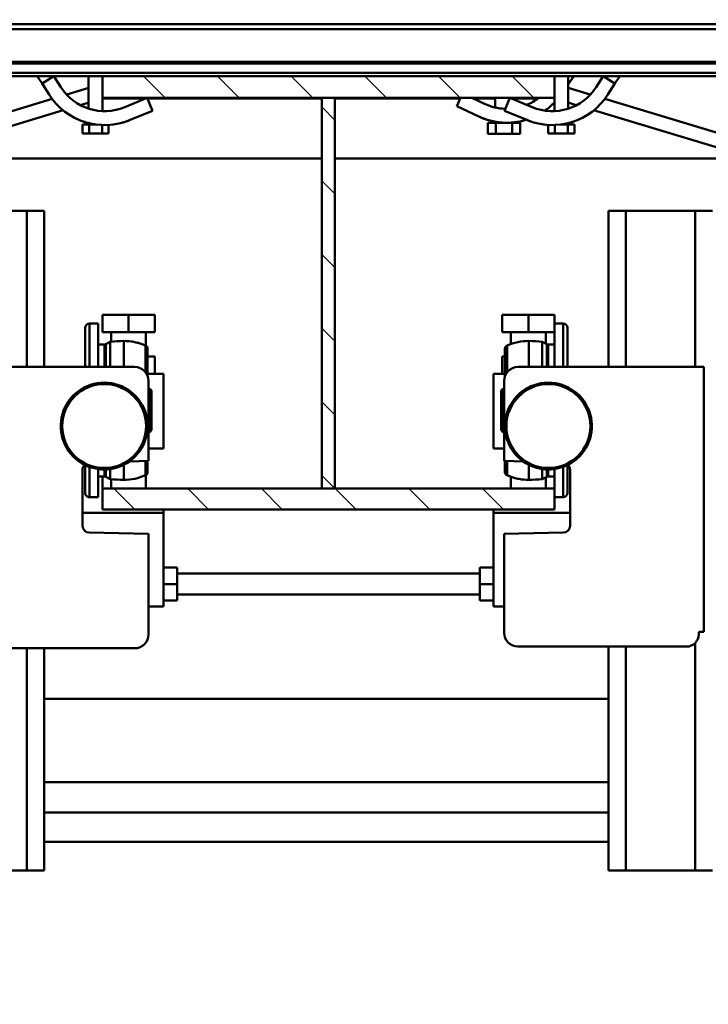
# Model space of a CAD drawing. Units: millimetres. Extents: x 0 to 17820, y -201 to 12600.
# Drawn here: x 13257 to 13653, y 9696 to 10263 of the extents above; entities that cross this region are included whole.
import ezdxf

# ---------------------------------------------------------------- set-up
doc = ezdxf.new("R2010")
doc.units = ezdxf.units.MM
doc.header["$MEASUREMENT"] = 0
for name, color, linetype, lineweight in [('(1) Shape lines', 7, 'Continuous', 35), ('(6) Dimensions', 7, 'Continuous', 35), ('(8) Hatches', 7, 'Continuous', 35)]:
    doc.layers.add(name, color=color, linetype=linetype, lineweight=lineweight)
doc.styles.add('Arial', font='ARIAL.TTF')
doc.dimstyles.new('Vertex Style', dxfattribs={"dimscale": 30, "dimtxt": 0.18, "dimasz": 3.6, "dimexe": 1.8, "dimexo": 0.0625, "dimgap": 1.7, "dimtad": 1, "dimdec": 1, "dimdsep": 46, "dimtxsty": 'Arial', "dimblk1": 'CLOSED', "dimblk2": 'CLOSED', "dimsah": 1, "dimcen": 0.09, "dimdle": 1.8, "dimclrd": 9, "dimclre": 9, "dimadec": 1, "dimazin": 2, "dimtfac": 0.65, "dimtdec": 4, "dimtmove": 0, "dimatfit": 3, "dimfxl": 0, "dimtolj": 1, "dimtzin": 0, "dimlwd": 25, "dimlwe": 25, "dimarcsym": 0})

# ---------------------------------------------------------------- blocks, each defined once
blk = doc.blocks.new('_Closed')
at = {"color": 0, "linetype": 'ByBlock', "lineweight": -2}
for p, q in [((-1, 0.166667), (0, 0)), ((-1, 0.166667), (-1, -0.166667)), ((0, 0), (-1, -0.166667)), ((0, 0), (-1, 0))]:
    blk.add_line(p, q, dxfattribs=at)
blk = doc.blocks.new('*D52')
at = {"layer": '(6) Dimensions', "color": 9, "lineweight": 25}
for p, q in [((14652.8, 9981.9), (14652.8, 9128.9)), ((13434.9, 9292.9), (13434.9, 9128.9)), ((13542.9, 9182.9), (14544.8, 9182.9))]:
    blk.add_line(p, q, dxfattribs=at)
at = {"layer": 'Defpoints', "color": 0}
for p in [(14652.8, 10071.9), (13434.9, 9382.9), (14652.8, 9182.9)]:
    blk.add_point(p, dxfattribs=at)
at = {"layer": '(6) Dimensions', "color": 9, "lineweight": 25, "xscale": 108.00000000108, "yscale": 108.00000000108, "zscale": 108.00000000108, "rotation": 180}
blk.add_blockref('_Closed', (13434.9, 9182.9), dxfattribs=at)
at = {"layer": '(6) Dimensions', "color": 9, "lineweight": 25, "xscale": 108.00000000108, "yscale": 108.00000000108, "zscale": 108.00000000108}
blk.add_blockref('_Closed', (14652.8, 9182.9), dxfattribs=at)
at = {"layer": '(6) Dimensions', "color": 0, "lineweight": 35, "insert": (14043.85, 9282.44), "char_height": 105, "attachment_point": 5, "style": 'Arial'}
blk.add_mtext('\\A1;1218', dxfattribs=at)
blk = doc.blocks.new('*D53')
at = {"layer": '(6) Dimensions', "color": 9, "lineweight": 25}
for p, q in [((12216.8, 9981.9), (12216.8, 9128.9)), ((13434.9, 9292.9), (13434.9, 9128.9)), ((13326.9, 9182.9), (12324.8, 9182.9))]:
    blk.add_line(p, q, dxfattribs=at)
at = {"layer": 'Defpoints', "color": 0}
for p in [(12216.8, 10071.9), (13434.9, 9382.9), (12216.8, 9182.9)]:
    blk.add_point(p, dxfattribs=at)
at = {"layer": '(6) Dimensions', "color": 9, "lineweight": 25, "xscale": 108.00000000108, "yscale": 108.00000000108, "zscale": 108.00000000108, "rotation": 180}
blk.add_blockref('_Closed', (12216.8, 9182.9), dxfattribs=at)
at = {"layer": '(6) Dimensions', "color": 9, "lineweight": 25, "xscale": 108.00000000108, "yscale": 108.00000000108, "zscale": 108.00000000108}
blk.add_blockref('_Closed', (13434.9, 9182.9), dxfattribs=at)
at = {"layer": '(6) Dimensions', "color": 0, "lineweight": 35, "insert": (12825.85, 9282.44), "char_height": 105, "attachment_point": 5, "style": 'Arial'}
blk.add_mtext('\\A1;1218', dxfattribs=at)
blk = doc.blocks.new('*D59')
at = {"layer": '(6) Dimensions', "color": 9, "lineweight": 25}
for p, q in [((13434.8, 10320.4), (13434.8, 10784.4)), ((14482.8, 10350.4), (14482.8, 10784.4)), ((13542.8, 10730.4), (14374.8, 10730.4))]:
    blk.add_line(p, q, dxfattribs=at)
at = {"layer": 'Defpoints', "color": 0}
for p in [(14482.8, 10730.4), (14482.8, 10260.4), (13434.8, 10230.4)]:
    blk.add_point(p, dxfattribs=at)
at = {"layer": '(6) Dimensions', "color": 9, "lineweight": 25, "xscale": 108.00000000108, "yscale": 108.00000000108, "zscale": 108.00000000108, "rotation": 180}
blk.add_blockref('_Closed', (13434.8, 10730.4), dxfattribs=at)
at = {"layer": '(6) Dimensions', "color": 9, "lineweight": 25, "xscale": 108.00000000108, "yscale": 108.00000000108, "zscale": 108.00000000108}
blk.add_blockref('_Closed', (14482.8, 10730.4), dxfattribs=at)
at = {"layer": '(6) Dimensions', "color": 0, "lineweight": 35, "insert": (13958.8, 10829.94), "char_height": 105, "attachment_point": 5, "style": 'Arial'}
blk.add_mtext('\\A1;1048', dxfattribs=at)
blk = doc.blocks.new('HATCH_16_ced40b0b-6cc4-4970-9c11-f56db384dda1')
at = {"layer": '(8) Hatches', "color": 0, "lineweight": 9}
for p, q in [((-6822.33, -246.25), (-6829.83, -253.75)), ((-6779.9, -246.25), (-6787.4, -253.75)), ((-6737.47, -246.25), (-6744.97, -253.75)), ((-6695.05, -246.25), (-6702.55, -253.75)), ((-6652.62, -246.25), (-6660.12, -253.75)), ((-6610.2, -246.25), (-6617.7, -253.75))]:
    blk.add_line(p, q, dxfattribs=at)
blk = doc.blocks.new('HATCH_18_5ac3c69f-b479-41cf-872d-21aa9f7d0256')
at = {"layer": '(8) Hatches', "color": 0, "lineweight": 9}
for p, q in [((-6598.1, -149.3), (-6610.1, -161.3)), ((-6598.1, -191.73), (-6610.1, -203.73)), ((-6598.1, -234.15), (-6610.1, -246.15)), ((-6598.1, -276.58), (-6610.1, -288.58)), ((-6598.1, -319.01), (-6610.1, -331.01)), ((-6598.1, -361.43), (-6610.1, -373.43))]:
    blk.add_line(p, q, dxfattribs=at)
blk = doc.blocks.new('HATCH_19_027b86f2-bc33-4a44-9c01-288eba92cc6e')
at = {"layer": '(8) Hatches', "color": 0, "lineweight": 9}
for p, q in [((-6835.1, -131.74), (-6847.6, -144.24)), ((-6835.1, -174.17), (-6847.6, -186.67)), ((-6835.1, -216.6), (-6847.6, -229.1)), ((-6835.1, -259.02), (-6847.6, -271.52)), ((-6835.1, -301.45), (-6847.6, -313.95)), ((-6835.1, -343.88), (-6847.6, -356.38))]:
    blk.add_line(p, q, dxfattribs=at)
blk = doc.blocks.new('Crane_single_12_4e3cd1c3-73f8-46f1-ac3c-3115a40616b7')
at = {"layer": '(1) Shape lines', "color": 7, "linetype": 'Continuous', "lineweight": 50, "ltscale": 90}
for p, q in [((-6877.6, -702), (-6877.6, 798)), ((-6874.6, -702), (-6874.6, 798)), ((-6855.85, -702), (-6855.85, 798)), ((-6854.82, -702), (-6854.82, 798)), ((-6849.57, -702), (-6849.57, 798)), ((-6847.6, -120), (-6847.6, 508)), ((-6808.56, -5), (-6834.48, -91.05)), ((-6827.92, -97.43), (-6800.07, -5)), ((-6800.1, -15), (-6800.1, -246.25)), ((-6770.1, -28.95), (-6770.1, -38.95)), ((-6680.1, -33.95), (-6527.6, -33.95)), ((-6680.1, -140.95), (-6680.1, -33.95)), ((-6527.6, -33.95), (-6527.6, -36.95)), ((-6390.1, -38.95), (-6390.1, -28.95)), ((-6770.1, -38.95), (-6770.1, -78.95)), ((-6770.1, -38.95), (-6680.1, -38.95)), ((-6527.6, -36.95), (-6526.1, -36.95)), ((-6521.2, -38.95), (-6390.1, -38.95)), ((-6390.1, -78.95), (-6390.1, -38.95)), ((-6519.1, -43.95), (-6519.1, -140.95)), ((-6770.1, -78.95), (-6770.1, -88.95)), ((-6770.1, -78.95), (-6680.1, -78.95)), ((-6519.1, -78.95), (-6390.1, -78.95)), ((-6390.1, -88.95), (-6390.1, -78.95)), ((-6847.6, -82.44), (-6843.29, -85.19)), ((-6843.29, -85.19), (-6847.6, -91.93)), ((-6836.97, -89.23), (-6843.29, -85.19)), ((-6770.1, -88.95), (-6680.1, -88.95)), ((-6519.1, -88.95), (-6390.1, -88.95)), ((-6489.1, -413.55), (-6489.1, -88.95)), ((-6489.1, -413.55), (-6489.1, -88.95)), ((-6441.1, -88.95), (-6441.1, -413.55)), ((-6441.1, -88.95), (-6441.1, -413.55)), ((-6423.6, -413.55), (-6423.6, -88.95)), ((-6423.6, -413.55), (-6423.6, -88.95)), ((-6406.6, -88.95), (-6406.6, -413.55)), ((-6406.6, -88.95), (-6406.6, -413.55)), ((-6847.6, -91.93), (-6841.28, -95.97)), ((-6836.99, -99.37), (-6840.8, -112.03)), ((-6832.32, -112.03), (-6830.92, -107.41)), ((-6847.61, -108.73), (-6842.99, -111.99)), ((-6847.21, -109.01), (-6847.61, -108.73)), ((-6847.6, -108.73), (-6847.21, -109.01)), ((-6847.6, -112), (-6828.98, -112)), ((-6846.97, -109.19), (-6843.88, -111.36)), ((-6843.88, -111.36), (-6846.97, -109.19)), ((-6846.07, -109.82), (-6845.31, -110.35)), ((-6845.31, -110.35), (-6846.07, -109.82)), ((-6846.07, -109.82), (-6845.31, -110.36)), ((-6845.31, -110.35), (-6846.07, -109.82)), ((-6845.31, -110.36), (-6846.07, -109.82)), ((-6843.6, -111.56), (-6842.99, -111.99)), ((-6842.99, -111.99), (-6843.6, -111.56)), ((-6843.05, -111.95), (-6842.99, -111.99)), ((-6842.99, -111.99), (-6843.05, -111.95)), ((-6843.05, -111.95), (-6842.99, -111.99)), ((-6842.99, -111.99), (-6843.05, -111.95)), ((-6842.99, -111.99), (-6843.05, -111.95)), ((-6842.99, -111.99), (-6843.01, -112.03)), ((-6842.94, -112.03), (-6842.99, -111.99)), ((-6842.99, -112), (-6842.99, -112)), ((-6842.98, -112), (-6828.98, -112)), ((-6821.43, -109.09), (-6821.43, -109.09)), ((-6821.39, -109.19), (-6821.39, -109.19)), ((-6821.31, -109.45), (-6821.31, -109.45)), ((-6821.2, -109.79), (-6821.2, -109.79)), ((-6820.78, -111.21), (-6820.78, -111.21)), ((-6820.62, -111.81), (-6820.62, -111.81)), ((-6820.57, -112), (-6819.79, -112)), ((-6820.57, -112), (-6819.79, -112)), ((-6820.54, -112.13), (-6820.54, -112.13)), ((-6820.51, -112.26), (-6820.51, -112.26)), ((-6814.49, -108.49), (-6819.79, -108.49)), ((-6819.79, -108.49), (-6819.79, -112.25)), ((-6814.49, -112.25), (-6819.79, -112.25)), ((-6819.79, -112.25), (-6819.79, -116.18)), ((-6814.49, -108.49), (-6814.49, -112.25)), ((-6814.49, -119.75), (-6814.49, -112.25)), ((-6702.6, -112.45), (-6680.21, -112.45)), ((-6623.55, -112.45), (-6607.6, -112.45)), ((-6588.7, -110.95), (-6620.91, -110.95)), ((-6596.1, -110.95), (-6596.1, -155)), ((-6705.1, -114.95), (-6680.2, -114.95)), ((-6705.1, -119.9), (-6705.1, -114.95)), ((-6622.62, -114.95), (-6605.1, -114.95)), ((-6605.1, -114.95), (-6605.1, -119.9)), ((-6584.11, -148.95), (-6584.7, -114.88)), ((-6835.1, -120), (-6847.6, -120)), ((-6847.6, -120), (-6847.6, -380)), ((-6845.56, -119.97), (-6845.52, -120)), ((-6835.1, -380), (-6835.1, -120)), ((-6827.51, -120), (-6835.1, -120)), ((-6827.51, -120), (-6832.49, -120)), ((-6814.49, -123.51), (-6819.54, -123.51)), ((-6814.49, -119.75), (-6819.5, -119.75)), ((-6814.49, -119.75), (-6814.49, -123.51)), ((-6700.1, -120), (-6710.1, -120)), ((-6710.1, -120), (-6710.1, -135)), ((-6705.1, -119.9), (-6680.1, -119.9)), ((-6700.1, -120), (-6700.1, -135)), ((-6694.62, -126.95), (-6693.27, -124.31)), ((-6693.27, -124.31), (-6680.2, -124.31)), ((-6693.1, -123.58), (-6693.1, -119.9)), ((-6693.1, -123.58), (-6680.2, -123.58)), ((-6621.34, -119.9), (-6605.1, -119.9)), ((-6621.1, -124.31), (-6616.93, -124.31)), ((-6621.04, -123.58), (-6617.1, -123.58)), ((-6617.1, -119.9), (-6617.1, -123.58)), ((-6617.1, -120), (-6610.1, -120)), ((-6616.93, -124.31), (-6615.58, -126.95)), ((-6598.1, -120), (-6610.1, -120)), ((-6610.1, -120), (-6610.1, -380)), ((-6598.1, -380), (-6598.1, -120)), ((-6834.72, -144.04), (-6834.72, -129.54)), ((-6700.1, -125), (-6693.63, -125)), ((-6694.62, -126.95), (-6680.17, -126.95)), ((-6621.43, -126.95), (-6615.58, -126.95)), ((-6616.57, -125), (-6610.1, -125)), ((-6829.73, -132.77), (-6835.1, -145.69)), ((-6827.71, -148.77), (-6822.34, -135.84)), ((-6820.74, -131.09), (-6820.74, -131.09)), ((-6820.73, -131.09), (-6820.74, -131.09)), ((-6820.74, -131.09), (-6820.74, -131.09)), ((-6700.1, -135), (-6710.1, -135)), ((-6710.1, -135), (-6710.1, -150)), ((-6700.1, -135), (-6700.1, -150)), ((-6695.1, -134.7), (-6680.16, -134.7)), ((-6623.79, -134.7), (-6615.1, -134.7)), ((-6822.28, -136.76), (-6822.27, -136.83)), ((-6822.03, -137.7), (-6822.03, -137.68)), ((-6822.03, -137.68), (-6822.03, -137.7)), ((-6821.21, -141.63), (-6821.23, -141.64)), ((-6821.21, -141.63), (-6821.21, -141.64)), ((-6814.37, -139.76), (-6820.77, -139.76)), ((-6820.77, -139.76), (-6820.77, -144.38)), ((-6814.37, -144.38), (-6814.37, -139.76)), ((-6625.71, -137.92), (-6626.1, -148.95)), ((-6835.1, -144), (-6834.4, -144)), ((-6835.1, -144), (-6834.4, -144)), ((-6835.1, -144), (-6834.4, -144)), ((-6835.1, -144), (-6834.4, -144)), ((-6835.1, -145.69), (-6827.71, -148.77)), ((-6820.98, -144), (-6820.77, -144)), ((-6820.98, -144), (-6820.77, -144)), ((-6820.98, -144), (-6820.77, -144)), ((-6820.98, -144), (-6820.77, -144)), ((-6814.37, -144.38), (-6820.77, -144.38)), ((-6820.77, -144.38), (-6820.77, -153.62)), ((-6814.37, -144.38), (-6814.37, -153.62)), ((-6693.16, -145), (-6700.1, -145)), ((-6692.44, -147.26), (-6676.94, -147.26)), ((-6625.93, -147.26), (-6617.76, -147.26)), ((-6610.1, -145), (-6617.04, -145)), ((-6700.1, -150), (-6710.1, -150)), ((-6690.61, -148.45), (-6674.79, -148.45)), ((-6686.1, -148.45), (-6686.1, -150)), ((-6676.1, -150), (-6686.1, -150)), ((-6676.1, -148.45), (-6676.1, -155)), ((-6626.1, -148.95), (-6672.1, -148.95)), ((-6667.55, -149.7), (-6667.55, -148.95)), ((-6667.55, -149.7), (-6642.65, -149.7)), ((-6666.55, -150.7), (-6667.55, -149.7)), ((-6666.55, -150.7), (-6643.65, -150.7)), ((-6642.65, -149.7), (-6643.65, -150.7)), ((-6642.65, -148.95), (-6642.65, -149.7)), ((-6633.1, -155), (-6633.1, -148.95)), ((-6625.98, -148.45), (-6619.59, -148.45)), ((-6527.1, -148.95), (-6584.11, -148.95)), ((-6542.1, -148.95), (-6542.1, -155)), ((-6829.57, -154), (-6835.1, -154)), ((-6829.57, -154), (-6835.1, -154)), ((-6829.57, -154), (-6835.1, -154)), ((-6829.57, -154), (-6835.1, -154)), ((-6834.72, -166.7), (-6834.72, -153.96)), ((-6820.77, -154), (-6821.39, -154)), ((-6820.77, -154), (-6821.39, -154)), ((-6820.77, -154), (-6821.39, -154)), ((-6820.77, -154), (-6821.39, -154)), ((-6814.37, -153.62), (-6820.77, -153.62)), ((-6820.77, -153.62), (-6820.77, -158.24)), ((-6814.37, -158.24), (-6820.77, -158.24)), ((-6814.37, -153.62), (-6814.37, -158.24)), ((-6676.1, -155), (-6633.1, -155)), ((-6598.1, -155), (-6596.1, -155)), ((-6596.1, -155), (-6542.1, -155)), ((-6564.6, -155), (-6564.6, -163)), ((-6555.1, -155), (-6555.1, -163)), ((-6545.6, -155), (-6545.6, -163)), ((-6831.63, -160.15), (-6835.1, -167.5)), ((-6830.36, -176.22), (-6824.4, -163.56)), ((-6822.57, -158.89), (-6822.57, -158.89)), ((-6822.57, -158.89), (-6822.57, -158.89)), ((-6564.6, -163), (-6555.1, -163)), ((-6561.1, -337), (-6561.1, -163)), ((-6555.1, -163), (-6545.6, -163)), ((-6549.1, -163), (-6549.1, -337)), ((-6835.1, -173.99), (-6830.36, -176.22)), ((-6834.72, -246.25), (-6834.72, -174.17)), ((-6835.1, -246.25), (-6835.1, -253.75)), ((-6610.1, -246.25), (-6835.1, -246.25)), ((-6610.1, -253.75), (-6610.1, -246.25)), ((-6835.1, -253.75), (-6610.1, -253.75)), ((-6834.72, -354.15), (-6834.72, -253.75)), ((-6800.1, -253.75), (-6800.1, -485)), ((-6564.6, -345), (-6564.6, -337)), ((-6564.6, -337), (-6555.1, -337)), ((-6555.1, -345), (-6555.1, -337)), ((-6555.1, -337), (-6545.6, -337)), ((-6545.6, -345), (-6545.6, -337)), ((-6676.1, -345), (-6633.1, -345)), ((-6676.1, -354.05), (-6676.1, -345)), ((-6633.1, -345), (-6633.1, -353.55)), ((-6598.1, -345), (-6596.1, -345)), ((-6596.1, -345), (-6542.1, -345)), ((-6596.1, -391.55), (-6596.1, -345)), ((-6542.1, -353.55), (-6542.1, -345)), ((-6835.1, -354.31), (-6827.71, -351.23)), ((-6827.71, -351.23), (-6822.34, -364.16)), ((-6700.1, -350), (-6710.1, -350)), ((-6710.1, -365), (-6710.1, -350)), ((-6700.1, -365), (-6700.1, -350)), ((-6686.1, -354.05), (-6686.1, -350)), ((-6676.1, -350), (-6686.1, -350)), ((-6829.73, -367.23), (-6835.1, -354.31)), ((-6834.72, -380), (-6834.72, -355.22)), ((-6700.1, -355), (-6692.32, -355)), ((-6676.94, -355.24), (-6692.44, -355.24)), ((-6674.79, -354.05), (-6690.61, -354.05)), ((-6672.1, -353.55), (-6626.1, -353.55)), ((-6667.55, -352.8), (-6666.55, -351.8)), ((-6642.65, -352.8), (-6667.55, -352.8)), ((-6667.55, -353.55), (-6667.55, -352.8)), ((-6643.65, -351.8), (-6666.55, -351.8)), ((-6643.65, -351.8), (-6642.65, -352.8)), ((-6642.65, -352.8), (-6642.65, -353.55)), ((-6626.1, -353.55), (-6625.71, -364.58)), ((-6619.59, -354.05), (-6625.98, -354.05)), ((-6617.76, -355.24), (-6625.93, -355.24)), ((-6617.88, -355), (-6610.1, -355)), ((-6584.7, -387.62), (-6584.11, -353.55)), ((-6584.11, -353.55), (-6526.1, -353.55)), ((-6680.1, -465.28), (-6680.1, -361.55)), ((-6518.1, -361.55), (-6518.1, -461.55)), ((-6700.1, -365), (-6710.1, -365)), ((-6710.1, -380), (-6710.1, -365)), ((-6700.1, -380), (-6700.1, -365)), ((-6680.16, -367.8), (-6695.1, -367.8)), ((-6615.1, -367.8), (-6623.79, -367.8)), ((-6820.73, -368.91), (-6820.74, -368.91)), ((-6820.74, -368.91), (-6820.74, -368.91)), ((-6814.49, -376.49), (-6819.54, -376.49)), ((-6814.49, -376.49), (-6814.49, -380.25)), ((-6694.66, -375), (-6700.1, -375)), ((-6680.17, -375.55), (-6694.62, -375.55)), ((-6693.27, -378.19), (-6694.62, -375.55)), ((-6680.2, -378.19), (-6693.27, -378.19)), ((-6680.2, -378.92), (-6693.1, -378.92)), ((-6693.1, -382.6), (-6693.1, -378.92)), ((-6615.58, -375.55), (-6621.43, -375.55)), ((-6616.93, -378.19), (-6621.1, -378.19)), ((-6617.1, -378.92), (-6621.04, -378.92)), ((-6617.1, -378.92), (-6617.1, -382.6)), ((-6615.58, -375.55), (-6616.93, -378.19)), ((-6610.1, -375), (-6615.54, -375)), ((-6847.6, -380), (-6835.1, -380)), ((-6847.6, -702), (-6847.6, -380)), ((-6843.2, -380), (-6843.2, -380.03)), ((-6834.72, -380), (-6835.1, -380)), ((-6835.1, -380), (-6827.51, -380)), ((-6835.1, -380), (-6827.51, -380)), ((-6834.71, -380.03), (-6834.72, -380)), ((-6819.79, -383.82), (-6819.79, -387.75)), ((-6814.49, -380.25), (-6819.5, -380.25)), ((-6814.49, -380.25), (-6814.49, -387.75)), ((-6700.1, -380), (-6710.1, -380)), ((-6680.1, -382.6), (-6705.1, -382.6)), ((-6705.1, -387.55), (-6705.1, -382.6)), ((-6605.1, -382.6), (-6621.34, -382.6)), ((-6617.1, -380), (-6610.1, -380)), ((-6610.1, -380), (-6598.1, -380)), ((-6605.1, -382.6), (-6605.1, -387.55)), ((-6828.98, -388), (-6847.6, -388)), ((-6828.98, -388), (-6847.6, -388)), ((-6840.8, -387.97), (-6836.99, -400.63)), ((-6830.92, -392.59), (-6832.32, -387.97)), ((-6821.43, -390.91), (-6821.43, -390.91)), ((-6821.39, -390.81), (-6821.39, -390.81)), ((-6821.36, -390.71), (-6821.36, -390.71)), ((-6821.31, -390.55), (-6821.31, -390.55)), ((-6821.27, -390.42), (-6821.27, -390.42)), ((-6821.2, -390.21), (-6821.2, -390.21)), ((-6821.15, -390.05), (-6821.15, -390.05)), ((-6821.07, -389.8), (-6821.07, -389.8)), ((-6820.93, -389.33), (-6820.93, -389.33)), ((-6820.92, -389.3), (-6820.92, -389.3)), ((-6820.67, -388.37), (-6820.67, -388.37)), ((-6820.62, -388.19), (-6820.62, -388.19)), ((-6819.79, -388), (-6820.58, -388)), ((-6819.79, -388), (-6820.57, -388)), ((-6814.49, -387.75), (-6819.79, -387.75)), ((-6819.79, -387.75), (-6819.79, -391.51)), ((-6814.49, -391.51), (-6814.49, -387.75)), ((-6680.2, -387.55), (-6705.1, -387.55)), ((-6680.21, -390.05), (-6702.6, -390.05)), ((-6607.6, -390.05), (-6623.55, -390.05)), ((-6605.1, -387.55), (-6622.62, -387.55)), ((-6814.49, -391.51), (-6819.79, -391.51)), ((-6620.91, -391.55), (-6588.7, -391.55)), ((-6800.07, -495), (-6827.92, -402.57)), ((-6847.6, -408.07), (-6841.28, -404.03)), ((-6847.6, -408.07), (-6843.29, -414.81)), ((-6836.97, -410.77), (-6843.29, -414.81)), ((-6834.48, -408.95), (-6820.9, -454.04)), ((-6770.1, -413.55), (-6770.1, -423.55)), ((-6770.1, -413.55), (-6680.1, -413.55)), ((-6518.1, -413.55), (-6390.1, -413.55)), ((-6390.1, -423.55), (-6390.1, -413.55)), ((-6843.29, -414.81), (-6847.6, -417.56)), ((-6770.1, -423.55), (-6770.1, -463.55)), ((-6770.1, -423.55), (-6680.1, -423.55)), ((-6518.1, -423.55), (-6390.1, -423.55)), ((-6390.1, -463.55), (-6390.1, -423.55))]:
    blk.add_line(p, q, dxfattribs=at)
for points in [[(-6821.47, -108.96), (-6821.47, -108.96), (-6821.47, -108.96)], [(-6820.58, -111.99), (-6820.67, -111.63), (-6820.92, -110.7), (-6821.15, -109.95), (-6821.27, -109.58), (-6821.36, -109.29), (-6821.43, -109.09), (-6821.47, -108.98), (-6821.47, -108.96), (-6821.45, -109.03), (-6821.39, -109.19), (-6821.36, -109.28)], [(-6821.34, -109.36), (-6821.31, -109.45), (-6821.29, -109.51)], [(-6821.24, -109.68), (-6821.2, -109.79), (-6821.18, -109.86)], [(-6821.13, -110.01), (-6821.07, -110.2), (-6820.93, -110.67), (-6820.93, -110.69)], [(-6820.92, -110.71), (-6820.78, -111.21), (-6820.7, -111.52)], [(-6820.64, -111.73), (-6820.62, -111.81), (-6820.58, -111.96)], [(-6820.17, -113.79), (-6820.41, -112.69), (-6820.48, -112.37)], [(-6822.04, -137.66), (-6822.06, -137.57), (-6822.18, -137.11), (-6822.26, -136.83), (-6822.29, -136.74), (-6822.26, -136.83), (-6822.18, -137.11), (-6822.06, -137.57), (-6822.04, -137.66)], [(-6822.04, -137.64), (-6822.06, -137.57), (-6822.18, -137.11), (-6822.26, -136.83), (-6822.28, -136.76)], [(-6822.06, -137.57), (-6822.06, -137.57), (-6822.18, -137.11), (-6822.21, -137)], [(-6822.21, -137), (-6822.18, -137.11), (-6822.06, -137.57), (-6822.04, -137.64)], [(-6822.06, -137.57), (-6822.06, -137.57), (-6822.18, -137.11), (-6822.21, -137.01)], [(-6822.21, -137.01), (-6822.18, -137.11), (-6822.06, -137.57), (-6822.06, -137.57)], [(-6822.21, -137.01), (-6822.18, -137.11), (-6822.06, -137.57), (-6822.06, -137.57)], [(-6821.21, -141.63), (-6821.37, -140.69), (-6821.55, -139.75), (-6821.73, -138.89), (-6821.91, -138.16), (-6822.01, -137.78)], [(-6822.01, -137.78), (-6821.91, -138.16), (-6821.73, -138.89), (-6821.55, -139.75), (-6821.37, -140.69), (-6821.21, -141.63)], [(-6821.21, -141.63), (-6821.37, -140.69), (-6821.55, -139.75), (-6821.73, -138.89), (-6821.91, -138.16), (-6821.95, -137.98)], [(-6821.95, -137.98), (-6821.91, -138.16), (-6821.73, -138.89)], [(-6821.34, -390.65), (-6821.36, -390.71), (-6821.43, -390.91), (-6821.47, -391.02), (-6821.47, -391.04), (-6821.45, -390.97), (-6821.39, -390.81), (-6821.31, -390.55), (-6821.2, -390.21), (-6821.07, -389.8), (-6820.93, -389.33), (-6820.78, -388.79), (-6820.62, -388.19), (-6820.56, -387.93)], [(-6821.23, -390.32), (-6821.27, -390.42), (-6821.29, -390.49)], [(-6821.13, -389.99), (-6821.15, -390.05), (-6821.18, -390.14)], [(-6820.92, -389.27), (-6820.92, -389.3), (-6820.93, -389.31)], [(-6820.61, -388.12), (-6820.67, -388.37), (-6820.73, -388.59)], [(-6820.5, -387.7), (-6820.46, -387.54), (-6820.31, -386.87), (-6820.17, -386.21)]]:
    blk.add_lwpolyline(points, dxfattribs=at)
for centre in [(-6646.1, -123.45), (-6646.1, -379.05)]:
    blk.add_circle(centre, 24.16, dxfattribs=at)
for centre, radius, start, end in [((-6526.1, -43.95), 7, 0, 90), ((-6857.43, -121.25), 38, 337.4304, 57.4304), ((-6857.43, -121.25), 30, 337.4304, 57.4304), ((-6646.1, -123.45), 25, 26.8152, 324.6273), ((-6702.6, -114.95), 2.5, 90, 180), ((-6702.6, -114.95), 2.5, 132.9838, 137.5314), ((-6646.1, -123.45), 25, 324.6273, 26.8152), ((-6620.91, -114.95), 4, 90, 136.0152), ((-6607.6, -114.95), 2.5, 0, 90), ((-6607.6, -114.95), 2.5, 42.4685, 47.0162), ((-6588.7, -114.95), 4, 1, 90), ((-6857.43, -121.25), 30, 12.9427, 13.0352), ((-6858.77, -147.36), 38, 35.3543, 46.2109), ((-6857.43, -121.25), 30, 355.168, 355.9116), ((-6694.7, -123.58), 1.6, 333, 0), ((-6615.5, -123.58), 1.6, 180, 207), ((-6615.5, -123.58), 1.6, 198.8783, 207), ((-6858.77, -147.36), 30, 22.2944, 37.7595), ((-6857.43, -121.25), 30, 346.2204, 346.4082), ((-6857.43, -121.25), 30, 346.2204, 346.4082), ((-6857.43, -121.25), 38, 351.7855609175114, 351.7856464796932), ((-6857.43, -121.25), 38, 353.6372, 353.6378), ((-6632.1, -134.7), 63, 172.9338, 180), ((-6632.1, -134.7), 63, 172.9338, 180), ((-6678.1, -134.7), 63, 0, 7.0662), ((-6678.1, -134.7), 63, 0, 7.0662), ((-6857.43, -121.25), 38, 337.4304, 344.4975), ((-6857.43, -121.25), 38, 337.4304, 339.6462), ((-6857.43, -121.25), 38, 344.6485, 344.6489), ((-6857.43, -121.25), 38, 344.6485, 344.6489), ((-6857.43, -121.25), 38, 344.7479, 344.9913), ((-6857.43, -121.25), 38, 344.7454, 344.7457), ((-6664.1, -134.7), 31, 180, 203.9019), ((-6664.1, -134.7), 31, 180, 203.9019), ((-6646.1, -134.7), 31, 336.0981, 0), ((-6646.1, -134.7), 31, 339.0354, 0), ((-6858.77, -147.36), 38, 334.7794, 17.0635), ((-6858.77, -147.36), 38, 8.6265, 8.6716), ((-6672.1, -140.95), 8, 180, 270), ((-6527.1, -140.95), 8, 270, 0), ((-6690.61, -146.45), 2, 203.9019, 270), ((-6619.59, -146.45), 2, 270, 336.0981), ((-6858.77, -147.36), 30, 334.7794, 358.2091), ((-6690.61, -146.45), 2, 235.4784, 240.3259), ((-6619.59, -146.45), 2, 299.674, 304.5217), ((-6858.77, -147.36), 30, 341.9425, 342.1395), ((-6858.77, -147.36), 38, 342.3402, 343.2424), ((-6858.77, -147.36), 38, 348.8779, 349.3107), ((-6858.77, -147.36), 38, 334.7794, 341.2238), ((-6858.77, -147.36), 38, 334.7794, 336.947), ((-6858.77, -147.36), 38, 334.7794, 334.8243), ((-6858.77, -147.36), 38, 334.7794, 334.8243), ((-6858.77, -147.36), 38, 334.7794, 334.7804), ((-6858.77, -147.36), 38, 334.7794, 334.7804), ((-6858.77, -147.36), 38, 334.9385, 336.947), ((-6858.77, -147.36), 38, 334.9385, 336.4364), ((-6858.77, -147.36), 38, 334.9796, 336.4339), ((-6858.77, -147.36), 38, 334.9796, 336.4339), ((-6858.77, -147.36), 38, 334.9779, 336.4339), ((-6858.77, -147.36), 38, 334.9779, 336.4364), ((-6858.77, -147.36), 38, 337.0573, 341.2238), ((-6858.77, -147.36), 38, 337.0573, 341.0349), ((-6858.77, -147.36), 38, 337.7239, 338.9905), ((-6858.77, -147.36), 38, 337.7239, 338.9905), ((-6858.77, -147.36), 38, 337.7239, 338.9905), ((-6858.77, -147.36), 38, 337.7207, 338.9905), ((-6858.77, -147.36), 38, 337.7207, 338.9905), ((-6858.77, -147.36), 38, 339.8648, 341.0349), ((-6858.77, -147.36), 38, 339.8648, 341.0349), ((-6858.77, -147.36), 38, 339.8648, 341.0349), ((-6858.77, -147.36), 38, 339.8648, 341.0349), ((-6858.77, -147.36), 38, 339.8648, 341.0349), ((-6858.77, -147.36), 38, 341.3678, 341.3699), ((-6858.77, -147.36), 38, 341.3678, 341.3699), ((-6858.77, -147.36), 38, 341.5294, 341.5307), ((-6858.77, -147.36), 38, 341.5294, 341.5307), ((-6858.77, -147.36), 38, 341.828, 342.3402), ((-6858.77, -147.36), 38, 341.828, 342.3402), ((-6858.77, -147.36), 38, 342.1579, 342.3402), ((-6858.77, -147.36), 38, 342.1579, 342.3402), ((-6858.77, -147.36), 38, 342.1579, 342.3402), ((-6858.77, -147.36), 38, 342.1579, 342.3402), ((-6858.77, -147.36), 38, 342.1563, 342.3402), ((-6858.77, -147.36), 38, 342.1563, 342.3402), ((-6664.1, -367.8), 31, 156.0981, 180), ((-6664.1, -367.8), 31, 159.0355, 180), ((-6690.61, -356.05), 2, 90, 156.0981), ((-6690.61, -356.05), 2, 119.6739, 124.5217), ((-6672.1, -361.55), 8, 90, 180), ((-6646.1, -379.05), 25, 35.3727, 333.1848), ((-6619.59, -356.05), 2, 23.9019, 90), ((-6619.59, -356.05), 2, 55.4783, 60.3262), ((-6646.1, -367.8), 31, 0, 23.9019), ((-6646.1, -367.8), 31, 0, 23.9019), ((-6526.1, -361.55), 8, 0, 90), ((-6857.43, -378.75), 30, 302.5696, 22.5696), ((-6857.43, -378.75), 38, 302.5696, 22.5696), ((-6857.43, -378.75), 38, 15.5042, 22.5696), ((-6857.43, -378.75), 38, 20.3538, 22.5696), ((-6857.43, -378.75), 38, 22.42635301541015, 22.42644109889376), ((-6857.43, -378.75), 38, 21.99355147087703, 21.99362356695059), ((-6632.1, -367.8), 63, 180, 187.0662), ((-6632.1, -367.8), 63, 180, 187.0662), ((-6646.1, -379.05), 25, 333.1848, 35.3727), ((-6678.1, -367.8), 63, 352.9338, 0), ((-6678.1, -367.8), 63, 352.9338, 0), ((-6857.43, -378.75), 30, 13.5918, 13.7796), ((-6857.43, -378.75), 30, 13.5918, 13.7796), ((-6857.43, -378.75), 38, 15.3511, 15.352), ((-6857.43, -378.75), 38, 15.3511, 15.352), ((-6857.43, -378.75), 38, 15.0087, 15.2546), ((-6857.43, -378.75), 38, 15.2541, 15.2546), ((-6857.43, -378.75), 38, 8.2144, 8.2145), ((-6857.43, -378.75), 30, 4.0884, 4.832), ((-6857.43, -378.75), 38, 6.3618, 6.3628), ((-6694.7, -378.92), 1.6, 18.8784, 27), ((-6694.7, -378.92), 1.6, 0, 27), ((-6615.5, -378.92), 1.6, 153, 180), ((-6857.43, -378.75), 30, 346.9276, 347.1258), ((-6702.6, -387.55), 2.5, 180, 270), ((-6702.6, -387.55), 2.5, 222.4686, 227.0162), ((-6620.91, -387.55), 4, 223.9848, 270), ((-6607.6, -387.55), 2.5, 270, 0), ((-6607.6, -387.55), 2.5, 312.9838, 317.5315), ((-6588.7, -387.55), 4, 270, 359)]:
    blk.add_arc(centre, radius, start, end, dxfattribs=at)
at = {"layer": '(8) Hatches', "color": 253, "linetype": 'ByBlock'}
for name in ['HATCH_19_027b86f2-bc33-4a44-9c01-288eba92cc6e', 'HATCH_18_5ac3c69f-b479-41cf-872d-21aa9f7d0256', 'HATCH_16_ced40b0b-6cc4-4970-9c11-f56db384dda1']:
    blk.add_blockref(name, (0, 0), dxfattribs=at)

msp = doc.modelspace()

# ---------------------------------------------------------------- block references
at = {"color": 7, "linetype": 'ByBlock', "rotation": 270}
msp.add_blockref('Crane_single_12_4e3cd1c3-73f8-46f1-ac3c-3115a40616b7', (13684.8, 3382.8), dxfattribs=at)

# ---------------------------------------------------------------- dimensions: what is measured, and where the dimension line sits
at = {"layer": '(6) Dimensions', "color": 7, "lineweight": 35}
for base, p1, p2, override, picture, middle in [((14482.8, 10730.4), (13434.8, 10230.4), (14482.8, 10260.4), {"dimtxt": 3.5, "dimexo": 3, "dimgap": 1.53125, "dimdec": 0, "dimtxsty": 'Arial', "dimcen": 0}, '*D59', (13958.8, 10730.4)), ((12216.8, 9182.9), (13434.9, 9382.9), (12216.8, 10071.9), {"dimtxt": 3.5, "dimexo": 3, "dimgap": 1.53125, "dimdec": 0, "dimlfac": 0.999918, "dimtxsty": 'Arial', "dimcen": 0}, '*D53', (12825.85, 9182.9)), ((14652.8, 9182.9), (13434.9, 9382.9), (14652.8, 10071.9), {"dimtxt": 3.5, "dimexo": 3, "dimgap": 1.53125, "dimdec": 0, "dimlfac": 1.000082, "dimtxsty": 'Arial', "dimcen": 0}, '*D52', (14043.85, 9182.9))]:
    dim = msp.add_linear_dim(base=base, p1=p1, p2=p2, dimstyle='Vertex Style', override=override, dxfattribs=at)
    dim.commit()
    dim.dimension.update_dxf_attribs({"geometry": picture, "text_midpoint": middle, "dimtype": 160})

doc.saveas('drawing.dxf')
